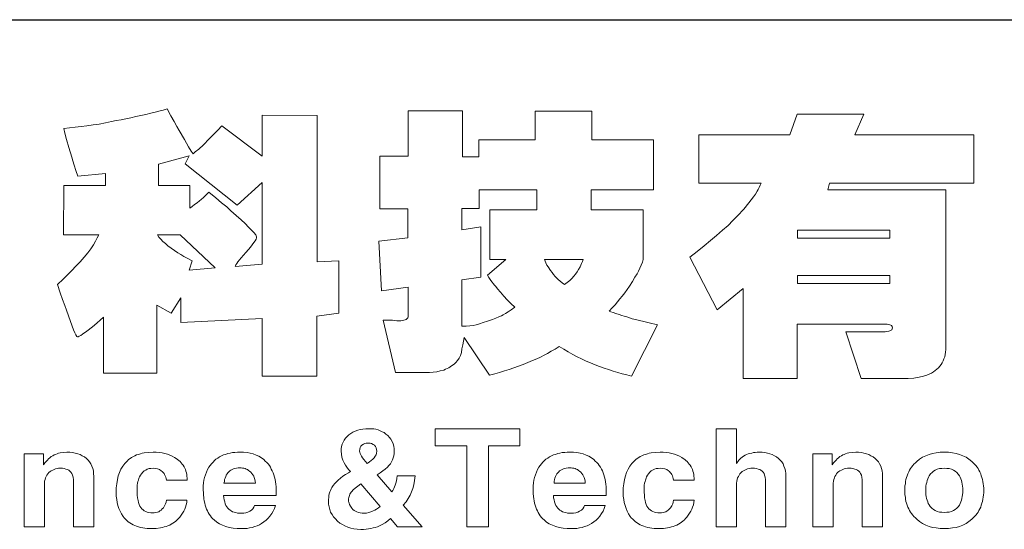
# Model space of a CAD drawing. Units: millimetres. Extents: x -1348 to -662, y -1953 to -1507.
# Drawn here: x -1113 to -1079, y -1899 to -1882 of the extents above; entities that cross this region are included whole.
import ezdxf

# ---------------------------------------------------------------- set-up
doc = ezdxf.new("R2010")
doc.units = ezdxf.units.MM
doc.header["$LTSCALE"] = 16.335
doc.layers.get('0').update_dxf_attribs({"linetype": 'CONTINUOUS'})
doc.layers.add('1实体粗线', color=7, linetype='CONTINUOUS', lineweight=30)
doc.layers.add('2实体细线', color=2, linetype='CONTINUOUS', lineweight=15)

# ---------------------------------------------------------------- blocks, each defined once
blk = doc.blocks.new('A$C0649190B')
at = {"layer": '2实体细线', "color": 7, "lineweight": 0}
for points in [[(77.253, -6.742), (76.749, -6.81), (76.749, -8.185), (75.495, -8.185), (75.495, -6.859), (73.625, -6.953), (73.625, -6.387), (73.41, -6.742), (73.081, -6.558), (73.081, -8.118), (71.85, -8.118), (71.85, -6.832), (71.773, -6.9), (71.706, -6.962), (71.648, -7.012), (71.598, -7.052), (71.472, -7.151), (71.373, -7.223), (71.333, -7.25), (71.297, -7.268), (71.27, -7.282), (71.252, -7.286), (71.239, -7.273), (71.221, -7.241), (71.198, -7.192), (71.167, -7.124), (71.095, -6.935), (71.005, -6.675), (70.964, -6.567), (70.915, -6.428), (70.861, -6.27), (70.798, -6.081), (70.924, -5.96), (71.036, -5.852), (71.131, -5.753), (71.212, -5.672), (71.315, -5.56), (71.405, -5.452), (71.49, -5.353), (71.562, -5.259), (71.621, -5.169), (71.67, -5.088), (71.711, -5.012), (71.742, -4.944), (70.933, -4.944), (70.942, -3.807), (71.899, -3.807), (71.899, -3.533), (71.266, -3.596), (71.221, -3.461), (71.18, -3.344), (71.149, -3.241), (71.122, -3.155), (71.054, -2.935), (71.005, -2.755), (70.964, -2.607), (70.942, -2.499), (71.072, -2.486), (71.203, -2.472), (71.337, -2.454), (71.472, -2.436), (71.612, -2.418), (71.751, -2.396), (71.895, -2.369), (72.039, -2.342), (72.147, -2.319), (72.259, -2.297), (72.367, -2.274), (72.479, -2.252), (72.596, -2.225), (72.708, -2.202), (72.825, -2.175), (72.942, -2.148), (73.036, -2.126), (73.126, -2.099), (73.221, -2.077), (73.315, -2.05), (73.401, -2.207), (73.477, -2.337), (73.54, -2.454), (73.589, -2.544), (73.711, -2.755), (73.805, -2.917), (73.868, -3.02), (73.908, -3.079), (73.958, -3.038), (74.039, -2.971), (74.147, -2.872), (74.282, -2.737), (74.336, -2.683), (74.398, -2.616), (74.479, -2.535), (74.569, -2.441), (75.495, -3.137), (75.495, -2.193), (76.758, -2.198), (76.758, -5.565), (77.253, -5.538), (77.253, -6.742), (77.253, -6.742)], [(84.575, -7.007), (83.977, -8.185), (83.869, -8.158), (83.766, -8.131), (83.662, -8.104), (83.559, -8.073), (83.451, -8.037), (83.348, -8.001), (83.244, -7.965), (83.141, -7.924), (83.038, -7.884), (82.934, -7.839), (82.831, -7.789), (82.727, -7.74), (82.629, -7.686), (82.525, -7.628), (82.422, -7.569), (82.318, -7.506), (82.224, -7.565), (82.134, -7.614), (82.049, -7.664), (81.968, -7.704), (81.887, -7.749), (81.801, -7.789), (81.703, -7.83), (81.599, -7.875), (81.491, -7.92), (81.383, -7.96), (81.276, -7.996), (81.168, -8.037), (81.06, -8.068), (80.947, -8.104), (80.835, -8.136), (80.718, -8.167), (80.134, -7.3), (80.116, -7.385), (80.102, -7.47), (80.084, -7.556), (80.071, -7.646), (80.048, -7.709), (80.017, -7.772), (79.981, -7.825), (79.941, -7.87), (79.909, -7.902), (79.878, -7.929), (79.846, -7.951), (79.815, -7.974), (79.779, -7.996), (79.743, -8.014), (79.702, -8.028), (79.666, -8.046), (79.585, -8.068), (79.505, -8.086), (79.424, -8.095), (79.338, -8.1), (78.561, -8.1), (78.277, -6.904), (78.309, -6.9), (78.345, -6.9), (78.39, -6.9), (78.435, -6.904), (78.489, -6.904), (78.538, -6.908), (78.588, -6.913), (78.637, -6.917), (78.678, -6.913), (78.718, -6.908), (78.749, -6.904), (78.781, -6.895), (78.803, -6.882), (78.826, -6.864), (78.839, -6.846), (78.848, -6.823), (78.848, -6.14), (78.237, -6.225), (78.174, -5.088), (78.844, -5.012), (78.844, -4.346), (78.201, -4.346), (78.201, -3.137), (78.848, -3.137), (78.848, -2.095), (80.093, -2.095), (80.093, -3.151), (80.471, -3.151), (80.471, -2.76), (81.761, -2.76), (81.761, -2.103), (83.065, -2.103), (83.065, -2.76), (84.485, -2.76), (84.485, -3.906), (83.047, -3.906), (83.047, -4.364), (84.247, -4.364), (84.247, -5.511), (84.229, -5.569), (84.202, -5.636), (84.17, -5.704), (84.134, -5.776), (84.103, -5.839), (84.053, -5.915), (83.999, -6.01), (83.928, -6.117), (83.874, -6.198), (83.82, -6.275), (83.766, -6.347), (83.712, -6.414), (83.658, -6.481), (83.599, -6.549), (83.536, -6.621), (83.465, -6.693), (83.505, -6.706), (83.554, -6.724), (83.617, -6.747), (83.694, -6.774), (83.752, -6.792), (83.811, -6.81), (83.869, -6.828), (83.932, -6.846), (83.995, -6.868), (84.071, -6.886), (84.161, -6.908), (84.26, -6.931), (84.355, -6.953), (84.44, -6.976), (84.516, -6.994), (84.575, -7.007), (84.575, -7.007)], [(91.838, -3.753), (88.526, -3.753), (88.485, -3.91), (91.196, -3.91), (91.196, -7.52), (91.196, -7.578), (91.187, -7.637), (91.182, -7.686), (91.169, -7.74), (91.151, -7.789), (91.133, -7.834), (91.11, -7.879), (91.088, -7.92), (91.056, -7.96), (91.025, -7.996), (90.989, -8.028), (90.953, -8.059), (90.908, -8.091), (90.863, -8.118), (90.814, -8.145), (90.76, -8.167), (90.679, -8.19), (90.58, -8.212), (90.463, -8.23), (90.328, -8.243), (89.249, -8.243), (88.899, -7.169), (89.748, -7.169), (89.798, -7.169), (89.843, -7.165), (89.883, -7.156), (89.91, -7.147), (89.937, -7.133), (89.955, -7.12), (89.964, -7.102), (89.969, -7.079), (89.964, -7.057), (89.96, -7.043), (89.946, -7.025), (89.928, -7.016), (89.906, -7.007), (89.879, -6.998), (89.847, -6.994), (89.807, -6.994), (87.78, -6.994), (87.78, -8.243), (86.539, -8.243), (86.539, -6.176), (85.941, -6.661), (85.316, -5.452), (85.483, -5.322), (85.645, -5.196), (85.793, -5.075), (85.932, -4.953), (86.067, -4.836), (86.193, -4.724), (86.305, -4.612), (86.413, -4.504), (86.553, -4.351), (86.674, -4.207), (86.728, -4.135), (86.777, -4.072), (86.822, -4.005), (86.863, -3.942), (86.885, -3.897), (86.908, -3.852), (86.93, -3.803), (86.953, -3.753), (85.523, -3.753), (85.523, -2.643), (87.613, -2.643), (87.78, -2.171), (89.312, -2.171), (89.106, -2.643), (91.838, -2.643), (91.838, -3.753), (91.838, -3.753)], [(75.495, -5.614), (75.495, -3.74), (74.92, -4.261), (73.729, -3.313), (73.819, -3.128), (73.113, -3.317), (73.113, -3.807), (73.832, -3.807), (73.832, -4.328), (73.886, -4.288), (73.944, -4.248), (74.003, -4.207), (74.057, -4.162), (74.097, -4.131), (74.147, -4.086), (74.205, -4.027), (74.273, -3.964), (74.43, -4.09), (74.565, -4.203), (74.682, -4.301), (74.776, -4.387), (74.902, -4.495), (75.01, -4.594), (75.104, -4.684), (75.185, -4.764), (75.252, -4.832), (75.306, -4.89), (75.347, -4.944), (75.369, -4.985), (75.365, -5.007), (75.356, -5.039), (75.333, -5.079), (75.306, -5.12), (75.27, -5.169), (75.23, -5.223), (75.181, -5.281), (75.122, -5.349), (75.014, -5.47), (74.938, -5.565), (74.911, -5.6), (74.893, -5.632), (74.884, -5.65), (74.879, -5.668), (75.495, -5.614), (75.495, -5.614)], [(81.801, -4.364), (81.801, -3.91), (80.48, -3.91), (80.48, -4.333), (80.084, -4.333), (80.084, -4.823), (80.52, -4.755), (80.52, -5.915), (80.084, -5.978), (80.084, -7.039), (80.179, -7.039), (80.264, -7.03), (80.341, -7.021), (80.413, -7.007), (80.484, -6.985), (80.574, -6.958), (80.669, -6.926), (80.781, -6.882), (80.858, -6.855), (80.929, -6.828), (80.988, -6.801), (81.033, -6.778), (81.082, -6.747), (81.145, -6.706), (81.217, -6.661), (81.298, -6.603), (81.208, -6.522), (81.123, -6.437), (81.042, -6.351), (80.97, -6.261), (80.902, -6.185), (80.858, -6.126), (80.826, -6.086), (80.808, -6.068), (80.768, -6.019), (80.732, -5.969), (80.7, -5.92), (80.673, -5.87), (81.091, -5.506), (80.727, -5.506), (80.727, -4.364), (81.801, -4.364), (81.801, -4.364)], [(74.416, -5.699), (73.616, -4.944), (73.095, -4.944), (73.126, -4.994), (73.171, -5.043), (73.216, -5.093), (73.275, -5.142), (73.333, -5.191), (73.405, -5.245), (73.481, -5.299), (73.562, -5.353), (73.625, -5.394), (73.697, -5.439), (73.787, -5.488), (73.886, -5.542), (73.819, -5.753), (74.416, -5.699), (74.416, -5.699)], [(89.906, -5.016), (89.906, -4.832), (87.789, -4.832), (87.789, -5.016), (89.906, -5.016), (89.906, -5.016)], [(82.867, -5.511), (81.977, -5.511), (82.008, -5.587), (82.035, -5.641), (82.062, -5.677), (82.116, -5.758), (82.152, -5.807), (82.188, -5.852), (82.224, -5.897), (82.26, -5.933), (82.296, -5.969), (82.336, -6.005), (82.386, -6.045), (82.44, -6.081), (82.503, -6.036), (82.561, -5.987), (82.606, -5.942), (82.651, -5.893), (82.691, -5.843), (82.727, -5.789), (82.759, -5.74), (82.795, -5.677), (82.813, -5.641), (82.831, -5.6), (82.849, -5.556), (82.867, -5.511), (82.867, -5.511)], [(89.91, -6.059), (89.91, -5.875), (87.789, -5.875), (87.789, -6.059), (89.91, -6.059), (89.91, -6.059)], [(78.736, -11.152), (79.167, -11.646), (78.606, -11.646), (78.444, -11.453), (78.381, -11.507), (78.318, -11.556), (78.251, -11.597), (78.188, -11.628), (78.143, -11.646), (78.093, -11.66), (78.044, -11.673), (77.994, -11.687), (77.94, -11.696), (77.882, -11.7), (77.824, -11.705), (77.761, -11.705), (77.68, -11.7), (77.603, -11.691), (77.531, -11.678), (77.464, -11.655), (77.397, -11.628), (77.338, -11.597), (77.28, -11.561), (77.226, -11.516), (77.176, -11.466), (77.136, -11.417), (77.1, -11.363), (77.068, -11.309), (77.046, -11.251), (77.032, -11.188), (77.019, -11.129), (77.019, -11.066), (77.019, -11.017), (77.023, -10.972), (77.028, -10.927), (77.037, -10.886), (77.05, -10.846), (77.064, -10.81), (77.077, -10.774), (77.095, -10.743), (77.127, -10.698), (77.163, -10.653), (77.199, -10.612), (77.244, -10.572), (77.293, -10.527), (77.352, -10.486), (77.41, -10.446), (77.477, -10.41), (77.527, -10.379), (77.482, -10.329), (77.441, -10.28), (77.41, -10.23), (77.379, -10.181), (77.347, -10.113), (77.329, -10.046), (77.316, -9.978), (77.311, -9.911), (77.311, -9.853), (77.32, -9.799), (77.334, -9.749), (77.356, -9.704), (77.379, -9.655), (77.41, -9.614), (77.446, -9.574), (77.486, -9.538), (77.531, -9.502), (77.581, -9.475), (77.635, -9.448), (77.689, -9.43), (77.747, -9.412), (77.81, -9.403), (77.877, -9.394), (77.945, -9.394), (78.003, -9.394), (78.057, -9.399), (78.107, -9.408), (78.156, -9.421), (78.206, -9.439), (78.251, -9.462), (78.295, -9.484), (78.336, -9.516), (78.381, -9.551), (78.421, -9.592), (78.453, -9.637), (78.484, -9.686), (78.502, -9.74), (78.52, -9.794), (78.529, -9.853), (78.529, -9.911), (78.529, -9.965), (78.52, -10.014), (78.507, -10.064), (78.489, -10.109), (78.466, -10.154), (78.439, -10.199), (78.408, -10.239), (78.372, -10.28), (78.322, -10.325), (78.269, -10.365), (78.206, -10.405), (78.134, -10.45), (78.475, -10.846), (78.498, -10.81), (78.516, -10.77), (78.534, -10.729), (78.552, -10.689), (78.565, -10.644), (78.579, -10.59), (78.588, -10.536), (78.597, -10.473), (79.01, -10.473), (78.997, -10.581), (78.979, -10.68), (78.952, -10.77), (78.925, -10.846), (78.893, -10.918), (78.848, -10.994), (78.799, -11.071), (78.736, -11.152), (78.736, -11.152)], [(80.691, -9.79), (80.691, -11.646), (80.192, -11.646), (80.192, -9.79), (79.469, -9.79), (79.469, -9.394), (81.41, -9.394), (81.41, -9.79), (80.691, -9.79), (80.691, -9.79)], [(87.523, -10.491), (87.523, -11.646), (87.056, -11.646), (87.056, -10.63), (87.056, -10.567), (87.047, -10.509), (87.033, -10.459), (87.02, -10.419), (86.998, -10.392), (86.975, -10.37), (86.948, -10.347), (86.921, -10.334), (86.885, -10.32), (86.845, -10.311), (86.804, -10.302), (86.755, -10.302), (86.714, -10.302), (86.678, -10.307), (86.642, -10.316), (86.611, -10.329), (86.579, -10.343), (86.548, -10.361), (86.521, -10.379), (86.494, -10.401), (86.467, -10.428), (86.449, -10.459), (86.431, -10.491), (86.413, -10.522), (86.404, -10.563), (86.395, -10.599), (86.391, -10.644), (86.391, -10.689), (86.391, -11.646), (85.923, -11.646), (85.923, -9.394), (86.391, -9.394), (86.391, -10.194), (86.404, -10.167), (86.422, -10.14), (86.44, -10.113), (86.463, -10.091), (86.49, -10.068), (86.521, -10.046), (86.548, -10.028), (86.584, -10.005), (86.62, -9.987), (86.656, -9.974), (86.696, -9.96), (86.737, -9.952), (86.777, -9.943), (86.818, -9.938), (86.863, -9.934), (86.908, -9.934), (86.975, -9.934), (87.038, -9.943), (87.096, -9.952), (87.155, -9.969), (87.209, -9.987), (87.258, -10.014), (87.308, -10.041), (87.353, -10.077), (87.393, -10.118), (87.425, -10.158), (87.456, -10.203), (87.478, -10.253), (87.501, -10.307), (87.514, -10.365), (87.519, -10.423), (87.523, -10.491), (87.523, -10.491)], [(71.63, -10.491), (71.63, -11.646), (71.162, -11.646), (71.162, -10.63), (71.162, -10.567), (71.153, -10.509), (71.14, -10.459), (71.126, -10.419), (71.104, -10.392), (71.081, -10.37), (71.054, -10.347), (71.027, -10.334), (70.991, -10.32), (70.951, -10.311), (70.91, -10.302), (70.861, -10.302), (70.821, -10.302), (70.785, -10.307), (70.749, -10.316), (70.717, -10.329), (70.686, -10.343), (70.654, -10.361), (70.627, -10.379), (70.6, -10.401), (70.573, -10.428), (70.555, -10.459), (70.537, -10.491), (70.519, -10.522), (70.51, -10.563), (70.501, -10.599), (70.497, -10.644), (70.497, -10.689), (70.497, -11.646), (70.029, -11.646), (70.029, -9.974), (70.474, -9.974), (70.474, -10.221), (70.506, -10.181), (70.533, -10.145), (70.564, -10.113), (70.591, -10.086), (70.623, -10.059), (70.654, -10.032), (70.686, -10.014), (70.717, -9.996), (70.749, -9.983), (70.785, -9.969), (70.821, -9.956), (70.856, -9.947), (70.933, -9.938), (71.014, -9.934), (71.081, -9.934), (71.144, -9.943), (71.203, -9.952), (71.261, -9.969), (71.315, -9.987), (71.364, -10.014), (71.414, -10.041), (71.459, -10.077), (71.499, -10.118), (71.531, -10.158), (71.562, -10.203), (71.585, -10.253), (71.607, -10.307), (71.621, -10.365), (71.625, -10.423), (71.63, -10.491), (71.63, -10.491)], [(73.297, -11.035), (73.769, -11.035), (73.765, -11.089), (73.751, -11.143), (73.738, -11.192), (73.72, -11.242), (73.697, -11.291), (73.67, -11.336), (73.639, -11.381), (73.603, -11.426), (73.576, -11.457), (73.544, -11.484), (73.513, -11.516), (73.481, -11.538), (73.446, -11.565), (73.41, -11.583), (73.374, -11.606), (73.333, -11.624), (73.293, -11.637), (73.248, -11.651), (73.207, -11.664), (73.162, -11.673), (73.063, -11.682), (72.96, -11.687), (72.906, -11.687), (72.852, -11.682), (72.803, -11.678), (72.753, -11.669), (72.704, -11.66), (72.659, -11.651), (72.614, -11.633), (72.574, -11.619), (72.533, -11.601), (72.493, -11.579), (72.457, -11.556), (72.421, -11.529), (72.389, -11.502), (72.358, -11.471), (72.331, -11.439), (72.304, -11.408), (72.268, -11.349), (72.232, -11.291), (72.205, -11.228), (72.182, -11.161), (72.164, -11.089), (72.155, -11.017), (72.147, -10.94), (72.142, -10.855), (72.147, -10.752), (72.155, -10.657), (72.173, -10.563), (72.191, -10.477), (72.223, -10.397), (72.254, -10.325), (72.295, -10.253), (72.344, -10.194), (72.371, -10.163), (72.403, -10.131), (72.43, -10.104), (72.466, -10.077), (72.497, -10.055), (72.538, -10.032), (72.574, -10.014), (72.614, -9.996), (72.654, -9.983), (72.699, -9.969), (72.744, -9.956), (72.789, -9.947), (72.888, -9.938), (72.992, -9.934), (73.063, -9.934), (73.131, -9.938), (73.198, -9.947), (73.261, -9.96), (73.32, -9.978), (73.378, -10.001), (73.432, -10.023), (73.486, -10.055), (73.522, -10.077), (73.553, -10.1), (73.585, -10.122), (73.612, -10.149), (73.639, -10.176), (73.661, -10.208), (73.684, -10.235), (73.702, -10.266), (73.72, -10.302), (73.733, -10.334), (73.747, -10.37), (73.756, -10.41), (73.765, -10.446), (73.769, -10.486), (73.774, -10.527), (73.774, -10.572), (73.302, -10.572), (73.293, -10.536), (73.284, -10.504), (73.27, -10.477), (73.257, -10.446), (73.243, -10.423), (73.225, -10.401), (73.203, -10.379), (73.18, -10.361), (73.14, -10.334), (73.095, -10.316), (73.045, -10.307), (72.992, -10.302), (72.942, -10.307), (72.902, -10.311), (72.857, -10.325), (72.821, -10.343), (72.785, -10.365), (72.753, -10.392), (72.726, -10.428), (72.699, -10.464), (72.681, -10.5), (72.663, -10.531), (72.654, -10.572), (72.641, -10.608), (72.632, -10.648), (72.627, -10.693), (72.623, -10.738), (72.623, -10.783), (72.623, -10.855), (72.627, -10.922), (72.636, -10.985), (72.645, -11.039), (72.659, -11.089), (72.672, -11.134), (72.69, -11.17), (72.708, -11.206), (72.735, -11.233), (72.762, -11.26), (72.789, -11.277), (72.821, -11.295), (72.857, -11.309), (72.897, -11.318), (72.938, -11.327), (72.983, -11.327), (73.019, -11.327), (73.054, -11.322), (73.09, -11.313), (73.122, -11.3), (73.149, -11.282), (73.18, -11.264), (73.203, -11.237), (73.23, -11.21), (73.257, -11.165), (73.279, -11.12), (73.293, -11.08), (73.297, -11.035), (73.297, -11.035)], [(75.32, -11.156), (75.801, -11.156), (75.778, -11.224), (75.747, -11.286), (75.715, -11.345), (75.675, -11.399), (75.635, -11.448), (75.59, -11.493), (75.536, -11.534), (75.482, -11.574), (75.432, -11.601), (75.378, -11.624), (75.324, -11.642), (75.266, -11.66), (75.208, -11.673), (75.149, -11.682), (75.086, -11.687), (75.023, -11.687), (74.924, -11.687), (74.83, -11.678), (74.74, -11.66), (74.659, -11.637), (74.583, -11.61), (74.515, -11.579), (74.452, -11.538), (74.394, -11.489), (74.362, -11.462), (74.336, -11.43), (74.309, -11.394), (74.282, -11.358), (74.259, -11.322), (74.241, -11.282), (74.219, -11.242), (74.205, -11.197), (74.187, -11.152), (74.178, -11.102), (74.165, -11.053), (74.156, -11.003), (74.147, -10.891), (74.142, -10.774), (74.142, -10.707), (74.151, -10.639), (74.16, -10.576), (74.174, -10.513), (74.192, -10.45), (74.214, -10.392), (74.241, -10.334), (74.273, -10.28), (74.304, -10.239), (74.331, -10.199), (74.367, -10.163), (74.398, -10.127), (74.434, -10.095), (74.475, -10.068), (74.515, -10.041), (74.56, -10.019), (74.605, -9.996), (74.655, -9.983), (74.704, -9.965), (74.758, -9.952), (74.812, -9.943), (74.87, -9.938), (74.929, -9.934), (74.987, -9.934), (75.068, -9.934), (75.149, -9.943), (75.221, -9.956), (75.293, -9.974), (75.356, -10.001), (75.419, -10.028), (75.477, -10.064), (75.536, -10.104), (75.567, -10.136), (75.603, -10.167), (75.63, -10.203), (75.661, -10.239), (75.684, -10.275), (75.706, -10.32), (75.729, -10.361), (75.747, -10.405), (75.765, -10.455), (75.778, -10.504), (75.792, -10.558), (75.801, -10.612), (75.81, -10.666), (75.814, -10.725), (75.819, -10.788), (75.819, -10.85), (75.819, -10.931), (74.605, -10.931), (74.614, -10.981), (74.623, -11.03), (74.637, -11.075), (74.65, -11.116), (74.664, -11.156), (74.686, -11.188), (74.704, -11.219), (74.731, -11.242), (74.758, -11.264), (74.785, -11.282), (74.816, -11.3), (74.852, -11.313), (74.888, -11.322), (74.933, -11.331), (74.974, -11.336), (75.023, -11.336), (75.073, -11.336), (75.122, -11.327), (75.167, -11.309), (75.212, -11.291), (75.248, -11.264), (75.279, -11.233), (75.306, -11.197), (75.32, -11.156), (75.32, -11.156)], [(78.129, -9.911), (78.125, -9.871), (78.116, -9.83), (78.098, -9.799), (78.075, -9.772), (78.044, -9.754), (78.008, -9.736), (77.972, -9.727), (77.927, -9.727), (77.886, -9.727), (77.85, -9.736), (77.819, -9.749), (77.788, -9.772), (77.765, -9.794), (77.747, -9.826), (77.738, -9.866), (77.734, -9.907), (77.738, -9.934), (77.747, -9.965), (77.761, -9.996), (77.779, -10.028), (77.801, -10.064), (77.833, -10.104), (77.868, -10.145), (77.909, -10.19), (77.958, -10.158), (77.999, -10.127), (78.039, -10.095), (78.071, -10.059), (78.093, -10.028), (78.111, -9.992), (78.125, -9.952), (78.129, -9.911), (78.129, -9.911)], [(82.898, -11.156), (83.375, -11.156), (83.352, -11.224), (83.325, -11.286), (83.289, -11.345), (83.253, -11.399), (83.213, -11.448), (83.163, -11.493), (83.114, -11.534), (83.056, -11.574), (83.006, -11.601), (82.957, -11.624), (82.898, -11.642), (82.844, -11.66), (82.786, -11.673), (82.723, -11.682), (82.664, -11.687), (82.597, -11.687), (82.498, -11.687), (82.404, -11.678), (82.318, -11.66), (82.237, -11.637), (82.161, -11.61), (82.089, -11.579), (82.026, -11.538), (81.968, -11.489), (81.941, -11.462), (81.909, -11.43), (81.882, -11.394), (81.86, -11.358), (81.837, -11.322), (81.815, -11.282), (81.797, -11.242), (81.779, -11.197), (81.766, -11.152), (81.752, -11.102), (81.743, -11.053), (81.734, -11.003), (81.721, -10.891), (81.716, -10.774), (81.721, -10.707), (81.725, -10.639), (81.734, -10.576), (81.752, -10.513), (81.77, -10.45), (81.792, -10.392), (81.819, -10.334), (81.851, -10.28), (81.878, -10.239), (81.909, -10.199), (81.941, -10.163), (81.977, -10.127), (82.013, -10.095), (82.053, -10.068), (82.094, -10.041), (82.139, -10.019), (82.184, -9.996), (82.228, -9.983), (82.282, -9.965), (82.332, -9.952), (82.386, -9.943), (82.444, -9.938), (82.503, -9.934), (82.566, -9.934), (82.646, -9.934), (82.723, -9.943), (82.799, -9.956), (82.867, -9.974), (82.934, -10.001), (82.997, -10.028), (83.056, -10.064), (83.109, -10.104), (83.145, -10.136), (83.177, -10.167), (83.208, -10.203), (83.235, -10.239), (83.262, -10.275), (83.285, -10.32), (83.307, -10.361), (83.325, -10.405), (83.343, -10.455), (83.357, -10.504), (83.37, -10.558), (83.379, -10.612), (83.388, -10.666), (83.393, -10.725), (83.393, -10.788), (83.397, -10.85), (83.397, -10.931), (82.184, -10.931), (82.188, -10.981), (82.197, -11.03), (82.21, -11.075), (82.224, -11.116), (82.242, -11.156), (82.26, -11.188), (82.282, -11.219), (82.305, -11.242), (82.332, -11.264), (82.359, -11.282), (82.395, -11.3), (82.426, -11.313), (82.467, -11.322), (82.507, -11.331), (82.552, -11.336), (82.597, -11.336), (82.646, -11.336), (82.696, -11.327), (82.741, -11.309), (82.786, -11.291), (82.826, -11.264), (82.858, -11.233), (82.88, -11.197), (82.898, -11.156), (82.898, -11.156)], [(84.939, -11.035), (85.415, -11.035), (85.406, -11.089), (85.397, -11.143), (85.379, -11.192), (85.361, -11.242), (85.339, -11.291), (85.312, -11.336), (85.28, -11.381), (85.249, -11.426), (85.218, -11.457), (85.191, -11.484), (85.159, -11.516), (85.123, -11.538), (85.092, -11.565), (85.056, -11.583), (85.015, -11.606), (84.975, -11.624), (84.934, -11.637), (84.894, -11.651), (84.849, -11.664), (84.804, -11.673), (84.71, -11.682), (84.606, -11.687), (84.548, -11.687), (84.498, -11.682), (84.444, -11.678), (84.395, -11.669), (84.35, -11.66), (84.301, -11.651), (84.26, -11.633), (84.215, -11.619), (84.175, -11.601), (84.139, -11.579), (84.103, -11.556), (84.067, -11.529), (84.035, -11.502), (84.004, -11.471), (83.972, -11.439), (83.946, -11.408), (83.91, -11.349), (83.878, -11.291), (83.851, -11.228), (83.829, -11.161), (83.811, -11.089), (83.797, -11.017), (83.788, -10.94), (83.788, -10.855), (83.788, -10.752), (83.802, -10.657), (83.815, -10.563), (83.838, -10.477), (83.865, -10.397), (83.901, -10.325), (83.941, -10.253), (83.986, -10.194), (84.013, -10.163), (84.044, -10.131), (84.076, -10.104), (84.107, -10.077), (84.143, -10.055), (84.179, -10.032), (84.215, -10.014), (84.256, -9.996), (84.296, -9.983), (84.341, -9.969), (84.386, -9.956), (84.431, -9.947), (84.53, -9.938), (84.633, -9.934), (84.705, -9.934), (84.773, -9.938), (84.84, -9.947), (84.903, -9.96), (84.966, -9.978), (85.024, -10.001), (85.078, -10.023), (85.132, -10.055), (85.164, -10.077), (85.2, -10.1), (85.227, -10.122), (85.254, -10.149), (85.28, -10.176), (85.303, -10.208), (85.325, -10.235), (85.343, -10.266), (85.361, -10.302), (85.375, -10.334), (85.388, -10.37), (85.397, -10.41), (85.406, -10.446), (85.411, -10.486), (85.415, -10.527), (85.415, -10.572), (84.943, -10.572), (84.934, -10.536), (84.925, -10.504), (84.916, -10.477), (84.903, -10.446), (84.885, -10.423), (84.867, -10.401), (84.849, -10.379), (84.826, -10.361), (84.786, -10.334), (84.741, -10.316), (84.687, -10.307), (84.633, -10.302), (84.588, -10.307), (84.543, -10.311), (84.503, -10.325), (84.462, -10.343), (84.431, -10.365), (84.395, -10.392), (84.368, -10.428), (84.341, -10.464), (84.323, -10.5), (84.31, -10.531), (84.296, -10.572), (84.287, -10.608), (84.278, -10.648), (84.269, -10.693), (84.269, -10.738), (84.265, -10.783), (84.269, -10.855), (84.274, -10.922), (84.278, -10.985), (84.287, -11.039), (84.301, -11.089), (84.314, -11.134), (84.332, -11.17), (84.355, -11.206), (84.377, -11.233), (84.404, -11.26), (84.435, -11.277), (84.467, -11.295), (84.503, -11.309), (84.539, -11.318), (84.579, -11.327), (84.624, -11.327), (84.665, -11.327), (84.701, -11.322), (84.732, -11.313), (84.764, -11.3), (84.795, -11.282), (84.822, -11.264), (84.849, -11.237), (84.871, -11.21), (84.903, -11.165), (84.925, -11.12), (84.934, -11.08), (84.939, -11.035), (84.939, -11.035)], [(89.739, -10.491), (89.739, -11.646), (89.276, -11.646), (89.276, -10.63), (89.272, -10.567), (89.263, -10.509), (89.254, -10.459), (89.236, -10.419), (89.218, -10.392), (89.195, -10.37), (89.169, -10.347), (89.137, -10.334), (89.101, -10.32), (89.061, -10.311), (89.02, -10.302), (88.971, -10.302), (88.935, -10.302), (88.894, -10.307), (88.858, -10.316), (88.827, -10.329), (88.795, -10.343), (88.764, -10.361), (88.737, -10.379), (88.71, -10.401), (88.683, -10.428), (88.665, -10.459), (88.647, -10.491), (88.634, -10.522), (88.62, -10.563), (88.611, -10.599), (88.607, -10.644), (88.607, -10.689), (88.607, -11.646), (88.139, -11.646), (88.139, -9.974), (88.584, -9.974), (88.584, -10.221), (88.616, -10.181), (88.643, -10.145), (88.674, -10.113), (88.701, -10.086), (88.733, -10.059), (88.764, -10.032), (88.795, -10.014), (88.827, -9.996), (88.858, -9.983), (88.894, -9.969), (88.93, -9.956), (88.966, -9.947), (89.043, -9.938), (89.124, -9.934), (89.191, -9.934), (89.254, -9.943), (89.312, -9.952), (89.371, -9.969), (89.425, -9.987), (89.474, -10.014), (89.524, -10.041), (89.569, -10.077), (89.609, -10.118), (89.645, -10.158), (89.672, -10.203), (89.699, -10.253), (89.717, -10.307), (89.73, -10.365), (89.739, -10.423), (89.739, -10.491), (89.739, -10.491)], [(92.063, -10.81), (92.063, -10.864), (92.059, -10.913), (92.054, -10.963), (92.045, -11.012), (92.036, -11.062), (92.023, -11.107), (92.009, -11.147), (91.996, -11.192), (91.978, -11.233), (91.955, -11.273), (91.933, -11.309), (91.91, -11.345), (91.883, -11.381), (91.856, -11.412), (91.825, -11.444), (91.789, -11.475), (91.726, -11.525), (91.659, -11.57), (91.587, -11.606), (91.51, -11.637), (91.429, -11.66), (91.344, -11.673), (91.254, -11.687), (91.16, -11.687), (91.065, -11.687), (90.975, -11.673), (90.89, -11.66), (90.809, -11.637), (90.733, -11.606), (90.661, -11.57), (90.589, -11.525), (90.526, -11.475), (90.495, -11.444), (90.463, -11.412), (90.436, -11.381), (90.409, -11.345), (90.382, -11.309), (90.36, -11.273), (90.342, -11.233), (90.324, -11.192), (90.306, -11.147), (90.292, -11.107), (90.279, -11.062), (90.27, -11.012), (90.265, -10.963), (90.256, -10.913), (90.256, -10.864), (90.256, -10.81), (90.256, -10.756), (90.256, -10.707), (90.265, -10.657), (90.27, -10.608), (90.279, -10.558), (90.292, -10.513), (90.306, -10.473), (90.324, -10.428), (90.342, -10.388), (90.36, -10.347), (90.382, -10.311), (90.409, -10.275), (90.436, -10.239), (90.463, -10.208), (90.495, -10.176), (90.526, -10.145), (90.589, -10.095), (90.661, -10.05), (90.733, -10.014), (90.809, -9.987), (90.89, -9.96), (90.975, -9.947), (91.065, -9.934), (91.16, -9.934), (91.254, -9.934), (91.344, -9.947), (91.429, -9.96), (91.51, -9.987), (91.587, -10.014), (91.659, -10.05), (91.726, -10.095), (91.789, -10.145), (91.825, -10.176), (91.856, -10.208), (91.883, -10.239), (91.91, -10.275), (91.933, -10.311), (91.955, -10.347), (91.978, -10.388), (91.996, -10.428), (92.009, -10.473), (92.023, -10.513), (92.036, -10.558), (92.045, -10.608), (92.054, -10.657), (92.059, -10.707), (92.063, -10.756), (92.063, -10.81), (92.063, -10.81)], [(74.619, -10.644), (75.342, -10.644), (75.333, -10.599), (75.329, -10.558), (75.315, -10.518), (75.302, -10.482), (75.279, -10.45), (75.261, -10.419), (75.234, -10.392), (75.208, -10.37), (75.185, -10.352), (75.158, -10.334), (75.131, -10.32), (75.104, -10.311), (75.077, -10.302), (75.046, -10.298), (75.014, -10.293), (74.983, -10.293), (74.942, -10.293), (74.906, -10.298), (74.87, -10.307), (74.839, -10.316), (74.807, -10.329), (74.78, -10.343), (74.754, -10.361), (74.731, -10.383), (74.709, -10.405), (74.691, -10.432), (74.673, -10.464), (74.659, -10.495), (74.646, -10.527), (74.632, -10.563), (74.628, -10.603), (74.619, -10.644), (74.619, -10.644)], [(82.197, -10.644), (82.916, -10.644), (82.912, -10.599), (82.903, -10.558), (82.889, -10.518), (82.876, -10.482), (82.858, -10.45), (82.835, -10.419), (82.813, -10.392), (82.786, -10.37), (82.759, -10.352), (82.736, -10.334), (82.709, -10.32), (82.682, -10.311), (82.651, -10.302), (82.624, -10.298), (82.593, -10.293), (82.557, -10.293), (82.521, -10.293), (82.48, -10.298), (82.444, -10.307), (82.413, -10.316), (82.381, -10.329), (82.354, -10.343), (82.327, -10.361), (82.305, -10.383), (82.282, -10.405), (82.264, -10.432), (82.246, -10.464), (82.233, -10.495), (82.219, -10.527), (82.21, -10.563), (82.202, -10.603), (82.197, -10.644), (82.197, -10.644)], [(91.582, -10.81), (91.582, -10.761), (91.578, -10.711), (91.573, -10.666), (91.564, -10.621), (91.555, -10.585), (91.542, -10.545), (91.524, -10.509), (91.506, -10.477), (91.479, -10.437), (91.447, -10.401), (91.407, -10.37), (91.367, -10.347), (91.322, -10.325), (91.272, -10.311), (91.218, -10.307), (91.16, -10.302), (91.101, -10.307), (91.047, -10.311), (90.998, -10.325), (90.953, -10.347), (90.913, -10.37), (90.877, -10.401), (90.841, -10.432), (90.814, -10.473), (90.796, -10.509), (90.778, -10.545), (90.764, -10.585), (90.755, -10.626), (90.746, -10.666), (90.737, -10.711), (90.733, -10.761), (90.733, -10.81), (90.733, -10.859), (90.737, -10.909), (90.742, -10.954), (90.751, -10.999), (90.764, -11.035), (90.778, -11.075), (90.791, -11.111), (90.809, -11.143), (90.836, -11.183), (90.872, -11.219), (90.908, -11.251), (90.948, -11.273), (90.998, -11.295), (91.047, -11.309), (91.101, -11.313), (91.16, -11.318), (91.218, -11.313), (91.272, -11.309), (91.322, -11.295), (91.367, -11.273), (91.407, -11.251), (91.443, -11.219), (91.474, -11.188), (91.506, -11.147), (91.524, -11.111), (91.537, -11.075), (91.555, -11.035), (91.564, -10.994), (91.573, -10.954), (91.578, -10.909), (91.582, -10.859), (91.582, -10.81), (91.582, -10.81)], [(78.206, -11.179), (77.765, -10.662), (77.693, -10.711), (77.63, -10.756), (77.585, -10.797), (77.554, -10.833), (77.536, -10.855), (77.522, -10.877), (77.509, -10.9), (77.5, -10.927), (77.491, -10.949), (77.486, -10.976), (77.482, -11.008), (77.482, -11.035), (77.482, -11.062), (77.486, -11.084), (77.491, -11.107), (77.5, -11.134), (77.522, -11.174), (77.554, -11.219), (77.576, -11.246), (77.608, -11.269), (77.639, -11.286), (77.671, -11.304), (77.707, -11.318), (77.747, -11.327), (77.792, -11.331), (77.837, -11.336), (77.891, -11.331), (77.945, -11.322), (77.994, -11.304), (78.048, -11.282), (78.084, -11.264), (78.125, -11.242), (78.165, -11.21), (78.206, -11.179), (78.206, -11.179)]]:
    blk.add_lwpolyline(points, dxfattribs=at)

msp = doc.modelspace()

# ---------------------------------------------------------------- linework, layer by layer
at = {"lineweight": 25}
msp.add_line((-1218.178, -1881.854), (-1045.59, -1881.854), dxfattribs=at)

# ---------------------------------------------------------------- block references
at = {"layer": '1实体粗线', "xscale": 1.5, "yscale": 1.5, "zscale": 1.5}
msp.add_blockref('A$C0649190B', (-1218.178, -1881.854), dxfattribs=at)

doc.saveas('drawing.dxf')
